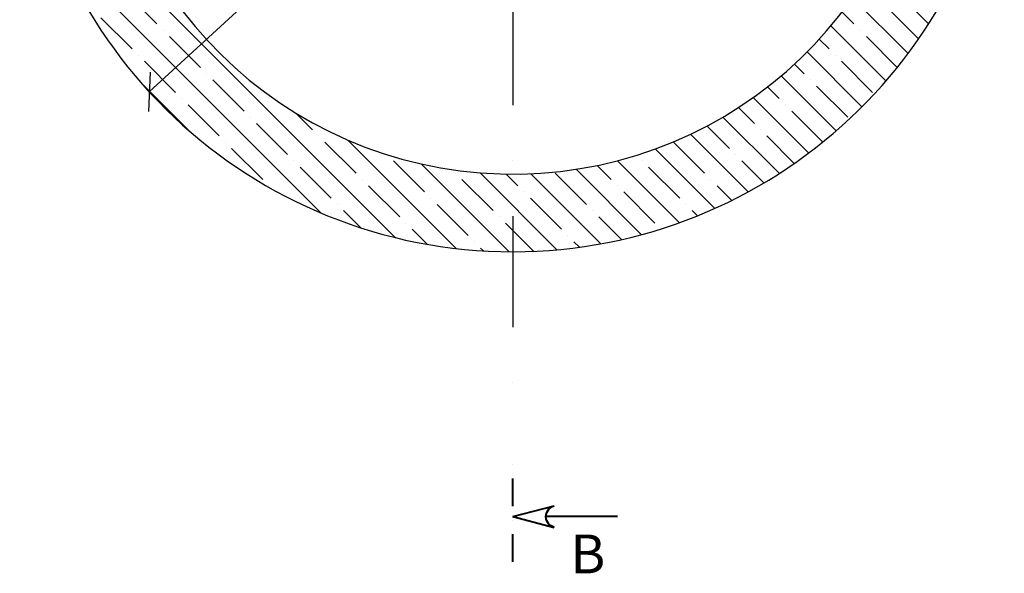
# Model space of a CAD drawing. Units: millimetres. Extents: x -79026 to 46974, y 25 to 81455.
# Drawn here: x -75537 to -73761, y 54961 to 55960 of the extents above; entities that cross this region are included whole.
import ezdxf

# ---------------------------------------------------------------- set-up
doc = ezdxf.new("R2010")
doc.units = ezdxf.units.MM
doc.linetypes.add('DASHDOT', pattern=[1, 0.5, -0.25, 0, -0.25])
for name, color, linetype in [('AS-Obrys', 7, 'Continuous'), ('AS-Osy', 4, 'DASHDOT'), ('beton', 251, 'Continuous')]:
    doc.layers.add(name, color=color, linetype=linetype)
doc.layers.add('AS-ŘEZ', color=1, linetype='DASHDOT', lineweight=40)
doc.styles.add('Romans', font='romans.shx')
doc.dimstyles.new('K25', dxfattribs={"dimtxt": 50, "dimasz": 50, "dimexe": 20, "dimexo": 10, "dimgap": 20, "dimtad": 1, "dimdec": 0, "dimzin": 0, "dimtxsty": 'Romans', "dimblk": 'OBLIQUE', "dimcen": -40, "dimclrd": 4, "dimclre": 4, "dimclrt": 7, "dimadec": 0, "dimazin": 0, "dimtfac": 1, "dimtdec": 0, "dimtofl": 0, "dimtmove": 2, "dimatfit": 3, "dimfxl": 0, "dimtolj": 1, "dimarcsym": 0})

# ---------------------------------------------------------------- blocks, each defined once
blk = doc.blocks.new('_OBLIQUE')
at = {"color": 0, "linetype": 'ByBlock'}
blk.add_line((-0.5, -0.5), (0.5, 0.5), dxfattribs=at)
blk = doc.blocks.new('*D179')
at = {"layer": 'beton', "color": 4, "linetype": 'ByBlock', "lineweight": -2, "ltscale": 3}
blk.add_line((-75303.2, 55829.6), (-73991.6, 57033), dxfattribs=at)
at = {"layer": 'Defpoints', "color": 0, "linetype": 'ByBlock', "ltscale": 3}
for p in [(-73991.6, 57033), (-75303.2, 55829.6)]:
    blk.add_point(p, dxfattribs=at)
at = {"layer": 'beton', "color": 4, "linetype": 'ByBlock', "lineweight": -2, "ltscale": 3, "xscale": 50, "yscale": 50, "zscale": 50}
for p, rotation in [((-73991.6, 57033), 42.53712419862384), ((-75303.2, 55829.6), 222.5371241986238)]:
    blk.add_blockref('_OBLIQUE', p, dxfattribs=dict(at, rotation=rotation))
at = {"layer": 'beton', "color": 7, "linetype": 'ByBlock', "ltscale": 3, "insert": (-74246.1, 56901.5), "char_height": 50, "attachment_point": 5, "rotation": 42.5371, "style": 'Romans'}
blk.add_mtext('\\A1;∅1780', dxfattribs=at)

msp = doc.modelspace()

# ---------------------------------------------------------------- hatches: boundary and pattern name
at = {"layer": 'beton', "linetype": 'ByBlock', "ltscale": 3}
h = msp.add_hatch(dxfattribs=at)
h.set_pattern_fill('ANSI35', color=256, scale=10, angle=90)
h.set_pattern_definition([(135, (-84000, 678.56), (-44.90128, -44.90128), []), (135, (-84000, 723.464), (-44.90128, -44.90128), [79.375, -15.875, 0, -15.875])])
h.paths.add_polyline_path([(-74647.4, 57321.3), (-74647.4, 57181.6, -0.385283), (-73901.1, 56506.3), (-73760.6, 56506.3, 0.389713)])
h.paths.add_polyline_path([(-74647.4, 57321.3, 0.403576), (-75536.8, 56463.7), (-75396.7, 56463.7, -0.401719), (-74647.4, 57181.6)])
h.paths.add_polyline_path([(-75396.7, 56398.8), (-75536.8, 56398.8, 0.403576), (-74647.4, 55541.3), (-74647.4, 55681.3, -0.401593)])
h.paths.add_polyline_path([(-73760.6, 56356.3), (-73901.1, 56356.3, -0.385165), (-74647.4, 55681.3), (-74647.4, 55541.3, 0.389712)])

# ---------------------------------------------------------------- linework, layer by layer
at = {"layer": 'AS-Obrys', "linetype": 'ByBlock', "ltscale": 3}
for radius, start, end in [(890, 182.1197, 355.0941), (750, 182.5831, 354.0198)]:
    msp.add_arc((-74647.4, 56431.3), radius, start, end, dxfattribs=at)
at = {"layer": 'AS-Osy', "ltscale": 400}
msp.add_line((-74647.4, 57605.8), (-74647.4, 55256.8), dxfattribs=at)
at = {"layer": 'AS-ŘEZ', "ltscale": 100}
msp.add_line((-74647.4, 54981.9), (-74647.4, 55181.6), dxfattribs=at)
at = {"layer": 'AS-ŘEZ', "linetype": 'Continuous'}
for p, q in [((-74647.4, 55063.4), (-74572.4, 55082.7)), ((-74647.4, 55063.4), (-74572.4, 55044)), ((-74458.5, 55063.4), (-74587.4, 55063.4))]:
    msp.add_line(p, q, dxfattribs=at)
at = {"layer": 'AS-ŘEZ', "linetype": 'Continuous', "extrusion": (0, 0, -1), "flags": 128}
for points in [[(74587.4, 55063.4), (74587, 55067.1), (74586, 55070.7), (74584.3, 55074.1), (74582, 55077), (74579.2, 55079.5), (74575.9, 55081.4), (74572.4, 55082.7)], [(74572.4, 55044), (74575.9, 55045.3), (74579.2, 55047.2), (74582, 55049.7), (74584.3, 55052.6), (74586, 55056), (74587, 55059.6), (74587.4, 55063.4)]]:
    msp.add_lwpolyline(points, dxfattribs=at)

# ---------------------------------------------------------------- texts
at = {"layer": 'AS-ŘEZ', "linetype": 'Continuous', "style": 'Romans'}
msp.add_text('B', height=70, dxfattribs=at).set_placement((-74543.2, 54961.1))

# ---------------------------------------------------------------- dimensions: what is measured, and where the dimension line sits
at = {"layer": 'beton', "linetype": 'ByBlock', "ltscale": 3}
dim = msp.add_diameter_dim_2p(p1=(-75303.2, 55829.6), p2=(-73991.6, 57033), dimstyle='K25', dxfattribs=at)
dim.commit()
dim.dimension.update_dxf_attribs({"geometry": '*D179', "text_midpoint": (-74246.1, 56901.5), "dimtype": 163})

doc.saveas('drawing.dxf')
